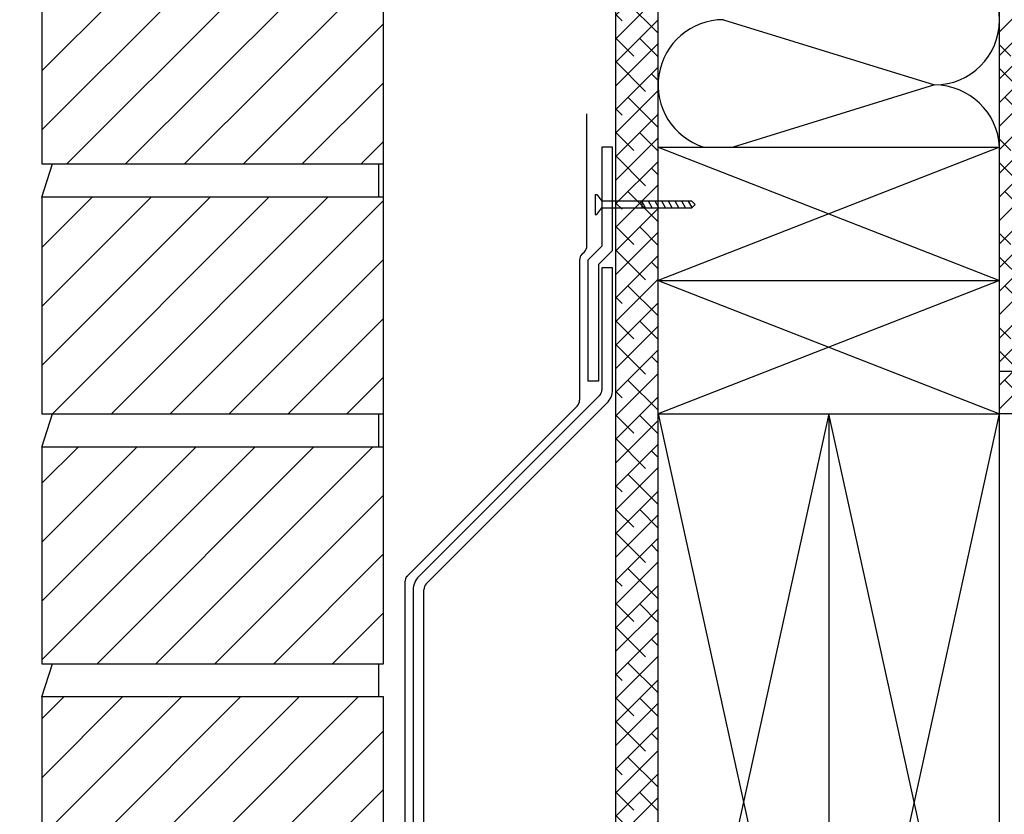
# Model space of a CAD drawing. Extents: x 709 to 4315, y -459 to 924.
# Drawn here: x 3030 to 3326, y 229 to 467 of the extents above; entities that cross this region are included whole.
import ezdxf

# ---------------------------------------------------------------- set-up
doc = ezdxf.new("R2010")
doc.units = 0
doc.header["$MEASUREMENT"] = 0
doc.layers.add('Blindspace BACKGROUND', color=252, linetype='Continuous', lineweight=25)
pattern_1 = [(225, (-20298.299, -43.772), (3.5355339, -3.5355339), []), (315, (-20298.299, -43.772), (10.6066017, -3.5355339), [12.5, -7.5])]

msp = doc.modelspace()

# ---------------------------------------------------------------- hatches: boundary and pattern name
at = {"layer": 'Blindspace BACKGROUND'}
h = msp.add_hatch(dxfattribs=at)
h.set_pattern_fill('ANSI31', color=256, scale=100, angle=180, style=0)
h.set_pattern_definition([(225, (-20298.299, -43.772), (8.838835, -8.838835), [])])
h.paths.add_polyline_path([(3037.1, 489.17), (3037.1, 424.17), (3139.6, 424.17), (3139.6, 489.17)])
h.paths.add_polyline_path([(3037.1, 414.17), (3037.1, 349.17), (3139.6, 349.17), (3139.6, 414.17)])
h.paths.add_polyline_path([(3037.1, 339.17), (3037.1, 274.17), (3139.6, 274.17), (3139.6, 339.17)])
h.paths.add_polyline_path([(3037.1, 264.17), (3037.1, 199.17), (3139.6, 199.17), (3139.6, 264.17)])
h.paths.add_polyline_path([(3030.43, 124.17), (3030.81, 126.67), (3086.49, 158.15), (3141.38, 124.17)])
h.paths.add_polyline_path([(3141.38, 124.17), (3141.38, 189.17), (3086.49, 158.15)])
h.paths.add_polyline_path([(3086.49, 158.15), (3040.07, 186.88), (3030.81, 126.67)])
h.paths.add_polyline_path([(3037.1, 499.17), (3139.6, 499.17), (3139.6, 531.67), (3037.1, 531.67)])
h.paths.add_polyline_path([(3040.07, 186.88), (3040.43, 189.17), (3141.38, 189.17), (3086.49, 158.15)])
h = msp.add_hatch(dxfattribs=at)
h.set_pattern_fill('ANSI38', color=256, scale=40, angle=180, style=0)
h.set_pattern_definition(pattern_1)
h.paths.add_polyline_path([(3209.38, 531.67), (3209.38, 116), (3222.08, 116), (3222.08, 183.39), (3222.08, 323.39), (3222.08, 373.39), (3222.08, 423.39), (3222.08, 531.67)])
h = msp.add_hatch(dxfattribs=at)
h.set_pattern_fill('ANSI38', color=256, scale=40, angle=180, style=0)
h.set_pattern_definition(pattern_1)
h.paths.add_polyline_path([(3324.58, 531.67), (3324.58, 429.17), (3324.58, 361.87), (3337.28, 361.87), (3337.28, 531.67)])
h.paths.add_polyline_path([(3654.98, 361.87), (3324.58, 361.87), (3324.58, 349.17), (3654.98, 349.17), (3654.98, 49.82)])

# ---------------------------------------------------------------- linework, layer by layer
for p, q in [((3037.1, 489.17), (3037.1, 424.17)), ((3139.6, 424.17), (3139.6, 489.17)), ((3241.67, 467.44), (3304.99, 447.85)), ((3304.99, 447.85), (3244.61, 429.17)), ((3200.68, 399.57), (3200.68, 439.18)), ((3208.38, 429.18), (3205.18, 429.18)), ((3205.18, 429.18), (3205.18, 399.5)), ((3208.38, 398.18), (3208.38, 429.18)), ((3222.08, 116), (3222.08, 429.17)), ((3222.08, 429.17), (3324.58, 429.17)), ((3222.08, 429.17), (3324.58, 389.17)), ((3324.58, 429.17), (3222.08, 389.17)), ((3037.1, 414.17), (3040.28, 424.17)), ((3037.1, 424.17), (3139.6, 424.17)), ((3138.16, 424.17), (3138.16, 414.17)), ((3037.1, 414.17), (3037.1, 349.17)), ((3139.6, 414.17), (3037.1, 414.17)), ((3139.6, 349.17), (3139.6, 414.17)), ((3203.18, 414.99), (3203.68, 414.99)), ((3203.18, 414.99), (3203.18, 408.99)), ((3203.68, 414.99), (3205.18, 412.99)), ((3203.68, 408.99), (3205.18, 410.99)), ((3232.18, 412.99), (3205.18, 412.99)), ((3205.18, 410.99), (3232.18, 410.99)), ((3217.18, 412.99), (3217.18, 410.99)), ((3218.33, 410.99), (3217.18, 412.99)), ((3220.33, 410.99), (3219.18, 412.99)), ((3222.33, 410.99), (3221.18, 412.99)), ((3224.33, 410.99), (3223.18, 412.99)), ((3226.33, 410.99), (3225.18, 412.99)), ((3228.33, 410.99), (3227.18, 412.99)), ((3230.33, 410.99), (3229.18, 412.99)), ((3232.28, 411.09), (3231.18, 412.99)), ((3233.18, 411.99), (3232.18, 412.99)), ((3232.18, 410.99), (3233.18, 411.99)), ((3203.18, 408.99), (3203.68, 408.99)), ((3200.98, 395.3), (3205.18, 399.5)), ((3199.21, 397.07), (3199.95, 397.81)), ((3204.18, 393.98), (3208.38, 398.18)), ((3198.48, 395.3), (3198.48, 353.21)), ((3200.98, 395.3), (3200.98, 358.98)), ((3204.18, 393.98), (3204.18, 358.98)), ((3208.38, 392.98), (3205.18, 392.98)), ((3205.18, 392.98), (3205.18, 356.37)), ((3208.38, 356.37), (3208.38, 392.98)), ((3222.08, 389.17), (3324.58, 389.17)), ((3324.58, 389.17), (3222.08, 349.17)), ((3222.08, 389.17), (3324.58, 349.17)), ((3204.18, 358.98), (3200.98, 358.98)), ((3150.22, 300.38), (3204.45, 354.61)), ((3152.49, 298.12), (3206.71, 352.34)), ((3037.1, 349.17), (3139.6, 349.17)), ((3037.1, 339.17), (3040.28, 349.17)), ((3138.16, 349.17), (3138.16, 339.17)), ((3146.79, 300.48), (3197.75, 351.44)), ((3222.08, 349.17), (3324.58, 349.17)), ((3222.08, 349.17), (3273.33, 116)), ((3273.33, 349.17), (3222.08, 116)), ((3273.33, 349.17), (3273.33, 116)), ((3273.34, 116), (3324.59, 349.17)), ((3324.59, 116), (3273.34, 349.17)), ((3037.1, 339.17), (3037.1, 274.17)), ((3139.6, 339.17), (3037.1, 339.17)), ((3139.6, 274.17), (3139.6, 339.17)), ((3146.06, 298.71), (3146.06, 124.2)), ((3148.56, 296.35), (3148.56, 121.7)), ((3151.76, 121.7), (3151.76, 296.35)), ((3037.1, 264.17), (3040.28, 274.17)), ((3037.1, 274.17), (3139.6, 274.17)), ((3138.16, 274.17), (3138.16, 264.17)), ((3037.1, 264.17), (3037.1, 199.17)), ((3139.6, 264.17), (3037.1, 264.17)), ((3139.6, 199.17), (3139.6, 264.17))]:
    msp.add_line(p, q, dxfattribs=at)
for points in [[(3222.08, 116), (3209.38, 116), (3209.38, 531.67)], [(3222.08, 429.17), (3222.08, 531.67)], [(3324.58, 429.17), (3324.58, 531.67)], [(3139.6, 296.67), (3139.6, 489.17)], [(3324.58, 116), (3324.56, 429.17)], [(3654.98, 361.87), (3324.58, 361.87)], [(3654.98, 349.17), (3324.58, 349.17)]]:
    msp.add_lwpolyline(points, dxfattribs=at)
for centre, radius, start, end in [((3304.99, 467.44), 19.59, 270, 90), ((3241.67, 447.85), 19.59, 90, 252.4667), ((3304.99, 428.26), 19.59, 2.6628, 90), ((3198.18, 399.57), 2.5, 315, 0), ((3200.98, 395.3), 2.5, 135, 180), ((3202.68, 356.37), 2.5, 315, 0), ((3202.68, 356.37), 5.7, 315, 0), ((3195.98, 353.21), 2.5, 315, 0), ((3148.56, 298.71), 2.5, 135, 180), ((3154.26, 296.35), 5.7, 135, 180), ((3154.26, 296.35), 2.5, 135, 180)]:
    msp.add_arc(centre, radius, start, end, dxfattribs=at)

doc.saveas('drawing.dxf')
